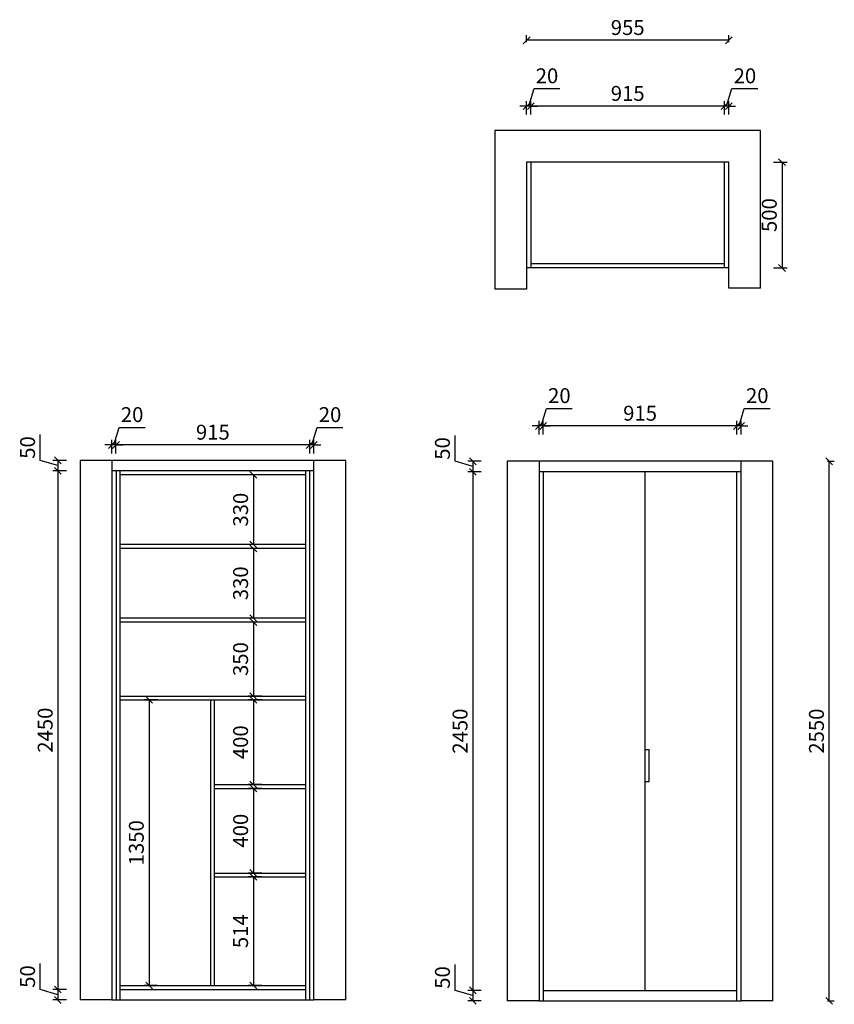
# Model space of a CAD drawing. Units: millimetres. Extents: x -141884 to -138036, y -61746 to -57093.
import ezdxf

# ---------------------------------------------------------------- set-up
doc = ezdxf.new("R2010")
doc.units = ezdxf.units.MM
doc.header["$LTSCALE"] = 10
doc.header["$PDMODE"] = 34
doc.styles.add('宋体', font='txt')
doc.dimstyles.new('柜体标注', dxfattribs={"dimscale": 0.8, "dimtxt": 88, "dimasz": 40, "dimexe": 30, "dimexo": 5, "dimgap": 20, "dimtad": 1, "dimdec": 1, "dimdsep": 46, "dimtxsty": '宋体', "dimblk": 'OBLIQUE', "dimcen": 2.5, "dimadec": 0, "dimazin": 0, "dimtfac": 1, "dimtdec": 1, "dimtmove": 1, "dimatfit": 3, "dimfxl": 30, "dimfxlon": 1, "dimarcsym": 0})

# ---------------------------------------------------------------- blocks, each defined once
blk = doc.blocks.new('_Oblique')
at = {"color": 0, "linetype": 'ByBlock', "lineweight": -2}
blk.add_line((-0.5, -0.5), (0.5, 0.5), dxfattribs=at)
blk = doc.blocks.new('*D2')
at = {"color": 0, "lineweight": -2, "transparency": 16777216}
for p, q in [((-138544.6, -57501.8), (-138519.6, -57418.6)), ((-138519.6, -57418.6), (-138397.2, -57418.6)), ((-138554.6, -57501.8), (-138586.6, -57501.8)), ((-138554.6, -57541.8), (-138554.6, -57477.8)), ((-138534.6, -57501.8), (-138554.6, -57501.8)), ((-138534.6, -57501.8), (-138554.6, -57501.8)), ((-138534.6, -57541.8), (-138534.6, -57477.8)), ((-138534.6, -57501.8), (-138502.6, -57501.8))]:
    blk.add_line(p, q, dxfattribs=at)
at = {"layer": 'Defpoints', "color": 0, "linetype": 'ByBlock', "lineweight": -2, "transparency": 16777216}
for p in [(-138554.6, -57501.8), (-138554.6, -57766.4), (-138534.6, -57766.4)]:
    blk.add_point(p, dxfattribs=at)
at = {"color": 0, "linetype": 'ByBlock', "lineweight": -2, "transparency": 16777216, "xscale": 32, "yscale": 32, "zscale": 32}
blk.add_blockref('_Oblique', (-138554.6, -57501.8), dxfattribs=at)
at = {"color": 0, "linetype": 'ByBlock', "lineweight": -2, "transparency": 16777216, "xscale": 32, "yscale": 32, "zscale": 32, "rotation": 180}
blk.add_blockref('_Oblique', (-138534.6, -57501.8), dxfattribs=at)
at = {"color": 0, "linetype": 'ByBlock', "lineweight": -2, "transparency": 16777216, "insert": (-138458.4, -57367.4), "char_height": 70.4, "attachment_point": 5, "style": '宋体'}
blk.add_mtext('20', dxfattribs=at)
blk = doc.blocks.new('*D3')
at = {"color": 0, "lineweight": -2, "transparency": 16777216}
for p, q in [((-139469.6, -57541.8), (-139469.6, -57477.8)), ((-138554.6, -57501.8), (-139469.6, -57501.8)), ((-138554.6, -57541.8), (-138554.6, -57477.8))]:
    blk.add_line(p, q, dxfattribs=at)
at = {"layer": 'Defpoints', "color": 0, "linetype": 'ByBlock', "lineweight": -2, "transparency": 16777216}
for p in [(-139469.6, -57501.8), (-139469.6, -57766.4), (-138554.6, -57766.4)]:
    blk.add_point(p, dxfattribs=at)
at = {"color": 0, "linetype": 'ByBlock', "lineweight": -2, "transparency": 16777216, "xscale": 32, "yscale": 32, "zscale": 32, "rotation": 180}
blk.add_blockref('_Oblique', (-139469.6, -57501.8), dxfattribs=at)
at = {"color": 0, "linetype": 'ByBlock', "lineweight": -2, "transparency": 16777216, "xscale": 32, "yscale": 32, "zscale": 32}
blk.add_blockref('_Oblique', (-138554.6, -57501.8), dxfattribs=at)
at = {"color": 0, "linetype": 'ByBlock', "lineweight": -2, "transparency": 16777216, "insert": (-139012.1, -57450.6), "char_height": 70.4, "attachment_point": 5, "style": '宋体'}
blk.add_mtext('915', dxfattribs=at)
blk = doc.blocks.new('*D4')
at = {"color": 0, "lineweight": -2, "transparency": 16777216}
for p, q in [((-139479.6, -57501.8), (-139454.6, -57418.6)), ((-139454.6, -57418.6), (-139332.2, -57418.6)), ((-139489.6, -57501.8), (-139521.6, -57501.8)), ((-139489.6, -57541.8), (-139489.6, -57477.8)), ((-139469.6, -57501.8), (-139489.6, -57501.8)), ((-139469.6, -57501.8), (-139489.6, -57501.8)), ((-139469.6, -57541.8), (-139469.6, -57477.8)), ((-139469.6, -57501.8), (-139437.6, -57501.8))]:
    blk.add_line(p, q, dxfattribs=at)
at = {"layer": 'Defpoints', "color": 0, "linetype": 'ByBlock', "lineweight": -2, "transparency": 16777216}
for p in [(-139489.6, -57501.8), (-139489.6, -57766.4), (-139469.6, -57766.4)]:
    blk.add_point(p, dxfattribs=at)
at = {"color": 0, "linetype": 'ByBlock', "lineweight": -2, "transparency": 16777216, "xscale": 32, "yscale": 32, "zscale": 32}
blk.add_blockref('_Oblique', (-139489.6, -57501.8), dxfattribs=at)
at = {"color": 0, "linetype": 'ByBlock', "lineweight": -2, "transparency": 16777216, "xscale": 32, "yscale": 32, "zscale": 32, "rotation": 180}
blk.add_blockref('_Oblique', (-139469.6, -57501.8), dxfattribs=at)
at = {"color": 0, "linetype": 'ByBlock', "lineweight": -2, "transparency": 16777216, "insert": (-139393.4, -57367.4), "char_height": 70.4, "attachment_point": 5, "style": '宋体'}
blk.add_mtext('20', dxfattribs=at)
blk = doc.blocks.new('*D5')
at = {"color": 0, "lineweight": -2, "transparency": 16777216}
for p, q in [((-138322.9, -57766.4), (-138258.9, -57766.4)), ((-138282.9, -57766.4), (-138282.9, -58266.4)), ((-138322.9, -58266.4), (-138258.9, -58266.4))]:
    blk.add_line(p, q, dxfattribs=at)
at = {"layer": 'Defpoints', "color": 0, "linetype": 'ByBlock', "lineweight": -2, "transparency": 16777216}
for p in [(-138534.6, -57766.4), (-138554.6, -58266.4), (-138282.9, -58266.4)]:
    blk.add_point(p, dxfattribs=at)
at = {"color": 0, "linetype": 'ByBlock', "lineweight": -2, "transparency": 16777216, "xscale": 32, "yscale": 32, "zscale": 32}
for p, rotation in [((-138282.9, -57766.4), 90), ((-138282.9, -58266.4), 270)]:
    blk.add_blockref('_Oblique', p, dxfattribs=dict(at, rotation=rotation))
at = {"color": 0, "linetype": 'ByBlock', "lineweight": -2, "transparency": 16777216, "insert": (-138334.1, -58016.4), "char_height": 70.4, "attachment_point": 5, "rotation": 90, "style": '宋体'}
blk.add_mtext('500', dxfattribs=at)
blk = doc.blocks.new('*D6')
at = {"color": 0, "lineweight": -2, "transparency": 16777216}
for p, q in [((-138486.1, -59013), (-138461.1, -58929.8)), ((-138461.1, -58929.8), (-138338.7, -58929.8)), ((-138496.1, -59053), (-138496.1, -58989)), ((-138476.1, -59053), (-138476.1, -58989)), ((-138496.1, -59013), (-138528.1, -59013)), ((-138476.1, -59013), (-138496.1, -59013)), ((-138476.1, -59013), (-138496.1, -59013)), ((-138476.1, -59013), (-138444.1, -59013))]:
    blk.add_line(p, q, dxfattribs=at)
at = {"layer": 'Defpoints', "color": 0, "linetype": 'ByBlock', "lineweight": -2, "transparency": 16777216}
for p in [(-138496.1, -59013), (-138476.1, -59180), (-138496.1, -59230)]:
    blk.add_point(p, dxfattribs=at)
at = {"color": 0, "linetype": 'ByBlock', "lineweight": -2, "transparency": 16777216, "xscale": 32, "yscale": 32, "zscale": 32}
blk.add_blockref('_Oblique', (-138496.1, -59013), dxfattribs=at)
at = {"color": 0, "linetype": 'ByBlock', "lineweight": -2, "transparency": 16777216, "xscale": 32, "yscale": 32, "zscale": 32, "rotation": 180}
blk.add_blockref('_Oblique', (-138476.1, -59013), dxfattribs=at)
at = {"color": 0, "linetype": 'ByBlock', "lineweight": -2, "transparency": 16777216, "insert": (-138399.9, -58878.6), "char_height": 70.4, "attachment_point": 5, "style": '宋体'}
blk.add_mtext('20', dxfattribs=at)
blk = doc.blocks.new('*D7')
at = {"color": 0, "lineweight": -2, "transparency": 16777216}
for p, q in [((-139411.1, -59053), (-139411.1, -58989)), ((-138496.1, -59053), (-138496.1, -58989)), ((-138496.1, -59013), (-139411.1, -59013))]:
    blk.add_line(p, q, dxfattribs=at)
at = {"layer": 'Defpoints', "color": 0, "linetype": 'ByBlock', "lineweight": -2, "transparency": 16777216}
for p in [(-139411.1, -59013), (-139411.1, -59230), (-138496.1, -59230)]:
    blk.add_point(p, dxfattribs=at)
at = {"color": 0, "linetype": 'ByBlock', "lineweight": -2, "transparency": 16777216, "xscale": 32, "yscale": 32, "zscale": 32, "rotation": 180}
blk.add_blockref('_Oblique', (-139411.1, -59013), dxfattribs=at)
at = {"color": 0, "linetype": 'ByBlock', "lineweight": -2, "transparency": 16777216, "xscale": 32, "yscale": 32, "zscale": 32}
blk.add_blockref('_Oblique', (-138496.1, -59013), dxfattribs=at)
at = {"color": 0, "linetype": 'ByBlock', "lineweight": -2, "transparency": 16777216, "insert": (-138953.6, -58961.8), "char_height": 70.4, "attachment_point": 5, "style": '宋体'}
blk.add_mtext('915', dxfattribs=at)
blk = doc.blocks.new('*D8')
at = {"color": 0, "lineweight": -2, "transparency": 16777216}
for p, q in [((-139421.1, -59013), (-139396.1, -58929.8)), ((-139396.1, -58929.8), (-139273.7, -58929.8)), ((-139431.1, -59053), (-139431.1, -58989)), ((-139411.1, -59053), (-139411.1, -58989)), ((-139431.1, -59013), (-139463.1, -59013)), ((-139411.1, -59013), (-139431.1, -59013)), ((-139411.1, -59013), (-139431.1, -59013)), ((-139411.1, -59013), (-139379.1, -59013))]:
    blk.add_line(p, q, dxfattribs=at)
at = {"layer": 'Defpoints', "color": 0, "linetype": 'ByBlock', "lineweight": -2, "transparency": 16777216}
for p in [(-139431.1, -59013), (-139431.1, -59180), (-139411.1, -59230)]:
    blk.add_point(p, dxfattribs=at)
at = {"color": 0, "linetype": 'ByBlock', "lineweight": -2, "transparency": 16777216, "xscale": 32, "yscale": 32, "zscale": 32}
blk.add_blockref('_Oblique', (-139431.1, -59013), dxfattribs=at)
at = {"color": 0, "linetype": 'ByBlock', "lineweight": -2, "transparency": 16777216, "xscale": 32, "yscale": 32, "zscale": 32, "rotation": 180}
blk.add_blockref('_Oblique', (-139411.1, -59013), dxfattribs=at)
at = {"color": 0, "linetype": 'ByBlock', "lineweight": -2, "transparency": 16777216, "insert": (-139334.9, -58878.6), "char_height": 70.4, "attachment_point": 5, "style": '宋体'}
blk.add_mtext('20', dxfattribs=at)
blk = doc.blocks.new('*D9')
at = {"color": 0, "lineweight": -2, "transparency": 16777216}
for p, q in [((-139826.9, -61680), (-139826.9, -61558.3)), ((-139743.7, -61705), (-139826.9, -61680)), ((-139703.7, -61680), (-139767.7, -61680)), ((-139743.7, -61680), (-139743.7, -61730)), ((-139703.7, -61730), (-139767.7, -61730))]:
    blk.add_line(p, q, dxfattribs=at)
at = {"layer": 'Defpoints', "color": 0, "linetype": 'ByBlock', "lineweight": -2, "transparency": 16777216}
for p in [(-139411.1, -61680), (-139743.7, -61730), (-139431.1, -61730)]:
    blk.add_point(p, dxfattribs=at)
at = {"color": 0, "linetype": 'ByBlock', "lineweight": -2, "transparency": 16777216, "xscale": 32, "yscale": 32, "zscale": 32}
for p, rotation in [((-139743.7, -61680), 90), ((-139743.7, -61730), 270)]:
    blk.add_blockref('_Oblique', p, dxfattribs=dict(at, rotation=rotation))
at = {"color": 0, "linetype": 'ByBlock', "lineweight": -2, "transparency": 16777216, "insert": (-139878.1, -61619.2), "char_height": 70.4, "attachment_point": 5, "rotation": 90, "style": '宋体'}
blk.add_mtext('50', dxfattribs=at)
blk = doc.blocks.new('*D10')
at = {"color": 0, "lineweight": -2, "transparency": 16777216}
for p, q in [((-139703.7, -59230), (-139767.7, -59230)), ((-139743.7, -59230), (-139743.7, -61680)), ((-139703.7, -61680), (-139767.7, -61680))]:
    blk.add_line(p, q, dxfattribs=at)
at = {"layer": 'Defpoints', "color": 0, "linetype": 'ByBlock', "lineweight": -2, "transparency": 16777216}
for p in [(-139431.1, -59230), (-139743.7, -61680), (-139411.1, -61680)]:
    blk.add_point(p, dxfattribs=at)
at = {"color": 0, "linetype": 'ByBlock', "lineweight": -2, "transparency": 16777216, "xscale": 32, "yscale": 32, "zscale": 32}
for p, rotation in [((-139743.7, -59230), 90), ((-139743.7, -61680), 270)]:
    blk.add_blockref('_Oblique', p, dxfattribs=dict(at, rotation=rotation))
at = {"color": 0, "linetype": 'ByBlock', "lineweight": -2, "transparency": 16777216, "insert": (-139794.9, -60455), "char_height": 70.4, "attachment_point": 5, "rotation": 90, "style": '宋体'}
blk.add_mtext('2450', dxfattribs=at)
blk = doc.blocks.new('*D11')
at = {"color": 0, "lineweight": -2, "transparency": 16777216}
for p, q in [((-139826.9, -59180), (-139826.9, -59058.3)), ((-139743.7, -59205), (-139826.9, -59180)), ((-139703.7, -59180), (-139767.7, -59180)), ((-139743.7, -59180), (-139743.7, -59230)), ((-139703.7, -59230), (-139767.7, -59230))]:
    blk.add_line(p, q, dxfattribs=at)
at = {"layer": 'Defpoints', "color": 0, "linetype": 'ByBlock', "lineweight": -2, "transparency": 16777216}
for p in [(-139431.1, -59180), (-139743.7, -59230), (-139431.1, -59230)]:
    blk.add_point(p, dxfattribs=at)
at = {"color": 0, "linetype": 'ByBlock', "lineweight": -2, "transparency": 16777216, "xscale": 32, "yscale": 32, "zscale": 32}
for p, rotation in [((-139743.7, -59180), 90), ((-139743.7, -59230), 270)]:
    blk.add_blockref('_Oblique', p, dxfattribs=dict(at, rotation=rotation))
at = {"color": 0, "linetype": 'ByBlock', "lineweight": -2, "transparency": 16777216, "insert": (-139878.1, -59119.2), "char_height": 70.4, "attachment_point": 5, "rotation": 90, "style": '宋体'}
blk.add_mtext('50', dxfattribs=at)
blk = doc.blocks.new('*D12')
at = {"color": 0, "lineweight": -2, "transparency": 16777216}
for p, q in [((-140504.5, -59102.8), (-140479.5, -59019.6)), ((-140479.5, -59019.6), (-140357.1, -59019.6)), ((-140514.5, -59142.8), (-140514.5, -59078.8)), ((-140494.5, -59142.8), (-140494.5, -59078.8)), ((-140514.5, -59102.8), (-140546.5, -59102.8)), ((-140494.5, -59102.8), (-140514.5, -59102.8)), ((-140494.5, -59102.8), (-140514.5, -59102.8)), ((-140494.5, -59102.8), (-140462.5, -59102.8))]:
    blk.add_line(p, q, dxfattribs=at)
at = {"layer": 'Defpoints', "color": 0, "linetype": 'ByBlock', "lineweight": -2, "transparency": 16777216}
for p in [(-140514.5, -59102.8), (-140494.5, -59175.5), (-140514.5, -59225.5)]:
    blk.add_point(p, dxfattribs=at)
at = {"color": 0, "linetype": 'ByBlock', "lineweight": -2, "transparency": 16777216, "xscale": 32, "yscale": 32, "zscale": 32}
blk.add_blockref('_Oblique', (-140514.5, -59102.8), dxfattribs=at)
at = {"color": 0, "linetype": 'ByBlock', "lineweight": -2, "transparency": 16777216, "xscale": 32, "yscale": 32, "zscale": 32, "rotation": 180}
blk.add_blockref('_Oblique', (-140494.5, -59102.8), dxfattribs=at)
at = {"color": 0, "linetype": 'ByBlock', "lineweight": -2, "transparency": 16777216, "insert": (-140418.3, -58968.4), "char_height": 70.4, "attachment_point": 5, "style": '宋体'}
blk.add_mtext('20', dxfattribs=at)
blk = doc.blocks.new('*D13')
at = {"color": 0, "lineweight": -2, "transparency": 16777216}
for p, q in [((-141429.5, -59142.8), (-141429.5, -59078.8)), ((-140514.5, -59142.8), (-140514.5, -59078.8)), ((-140514.5, -59102.8), (-141429.5, -59102.8))]:
    blk.add_line(p, q, dxfattribs=at)
at = {"layer": 'Defpoints', "color": 0, "linetype": 'ByBlock', "lineweight": -2, "transparency": 16777216}
for p in [(-141429.5, -59102.8), (-141429.5, -59225.5), (-140514.5, -59225.5)]:
    blk.add_point(p, dxfattribs=at)
at = {"color": 0, "linetype": 'ByBlock', "lineweight": -2, "transparency": 16777216, "xscale": 32, "yscale": 32, "zscale": 32, "rotation": 180}
blk.add_blockref('_Oblique', (-141429.5, -59102.8), dxfattribs=at)
at = {"color": 0, "linetype": 'ByBlock', "lineweight": -2, "transparency": 16777216, "xscale": 32, "yscale": 32, "zscale": 32}
blk.add_blockref('_Oblique', (-140514.5, -59102.8), dxfattribs=at)
at = {"color": 0, "linetype": 'ByBlock', "lineweight": -2, "transparency": 16777216, "insert": (-140972, -59051.6), "char_height": 70.4, "attachment_point": 5, "style": '宋体'}
blk.add_mtext('915', dxfattribs=at)
blk = doc.blocks.new('*D14')
at = {"color": 0, "lineweight": -2, "transparency": 16777216}
for p, q in [((-141439.5, -59102.8), (-141414.5, -59019.6)), ((-141414.5, -59019.6), (-141292.1, -59019.6)), ((-141449.5, -59142.8), (-141449.5, -59078.8)), ((-141429.5, -59142.8), (-141429.5, -59078.8)), ((-141449.5, -59102.8), (-141481.5, -59102.8)), ((-141429.5, -59102.8), (-141449.5, -59102.8)), ((-141429.5, -59102.8), (-141449.5, -59102.8)), ((-141429.5, -59102.8), (-141397.5, -59102.8))]:
    blk.add_line(p, q, dxfattribs=at)
at = {"layer": 'Defpoints', "color": 0, "linetype": 'ByBlock', "lineweight": -2, "transparency": 16777216}
for p in [(-141449.5, -59102.8), (-141449.5, -59175.5), (-141429.5, -59225.5)]:
    blk.add_point(p, dxfattribs=at)
at = {"color": 0, "linetype": 'ByBlock', "lineweight": -2, "transparency": 16777216, "xscale": 32, "yscale": 32, "zscale": 32}
blk.add_blockref('_Oblique', (-141449.5, -59102.8), dxfattribs=at)
at = {"color": 0, "linetype": 'ByBlock', "lineweight": -2, "transparency": 16777216, "xscale": 32, "yscale": 32, "zscale": 32, "rotation": 180}
blk.add_blockref('_Oblique', (-141429.5, -59102.8), dxfattribs=at)
at = {"color": 0, "linetype": 'ByBlock', "lineweight": -2, "transparency": 16777216, "insert": (-141353.3, -58968.4), "char_height": 70.4, "attachment_point": 5, "style": '宋体'}
blk.add_mtext('20', dxfattribs=at)
blk = doc.blocks.new('*D15')
at = {"color": 0, "lineweight": -2, "transparency": 16777216}
for p, q in [((-141787, -61675.6), (-141787, -61553.9)), ((-141703.8, -61700.5), (-141787, -61675.6)), ((-141663.8, -61675.5), (-141727.8, -61675.5)), ((-141703.8, -61675.5), (-141703.8, -61725.5)), ((-141663.8, -61725.5), (-141727.8, -61725.5))]:
    blk.add_line(p, q, dxfattribs=at)
at = {"layer": 'Defpoints', "color": 0, "linetype": 'ByBlock', "lineweight": -2, "transparency": 16777216}
for p in [(-141411.5, -61675.5), (-141703.8, -61725.5), (-141449.5, -61725.5)]:
    blk.add_point(p, dxfattribs=at)
at = {"color": 0, "linetype": 'ByBlock', "lineweight": -2, "transparency": 16777216, "xscale": 32, "yscale": 32, "zscale": 32}
for p, rotation in [((-141703.8, -61675.5), 90), ((-141703.8, -61725.5), 270)]:
    blk.add_blockref('_Oblique', p, dxfattribs=dict(at, rotation=rotation))
at = {"color": 0, "linetype": 'ByBlock', "lineweight": -2, "transparency": 16777216, "insert": (-141838.2, -61614.7), "char_height": 70.4, "attachment_point": 5, "rotation": 90, "style": '宋体'}
blk.add_mtext('50', dxfattribs=at)
blk = doc.blocks.new('*D16')
at = {"color": 0, "lineweight": -2, "transparency": 16777216}
for p, q in [((-141663.8, -59225.5), (-141727.8, -59225.5)), ((-141703.8, -59225.5), (-141703.8, -61675.5)), ((-141663.8, -61675.5), (-141727.8, -61675.5))]:
    blk.add_line(p, q, dxfattribs=at)
at = {"layer": 'Defpoints', "color": 0, "linetype": 'ByBlock', "lineweight": -2, "transparency": 16777216}
for p in [(-141449.5, -59225.5), (-141703.8, -61675.5), (-141411.5, -61675.5)]:
    blk.add_point(p, dxfattribs=at)
at = {"color": 0, "linetype": 'ByBlock', "lineweight": -2, "transparency": 16777216, "xscale": 32, "yscale": 32, "zscale": 32}
for p, rotation in [((-141703.8, -59225.5), 90), ((-141703.8, -61675.5), 270)]:
    blk.add_blockref('_Oblique', p, dxfattribs=dict(at, rotation=rotation))
at = {"color": 0, "linetype": 'ByBlock', "lineweight": -2, "transparency": 16777216, "insert": (-141755, -60450.5), "char_height": 70.4, "attachment_point": 5, "rotation": 90, "style": '宋体'}
blk.add_mtext('2450', dxfattribs=at)
blk = doc.blocks.new('*D17')
at = {"color": 0, "lineweight": -2, "transparency": 16777216}
for p, q in [((-141787, -59175.6), (-141787, -59053.9)), ((-141703.8, -59200.5), (-141787, -59175.6)), ((-141663.8, -59175.5), (-141727.8, -59175.5)), ((-141703.8, -59175.5), (-141703.8, -59225.5)), ((-141663.8, -59225.5), (-141727.8, -59225.5))]:
    blk.add_line(p, q, dxfattribs=at)
at = {"layer": 'Defpoints', "color": 0, "linetype": 'ByBlock', "lineweight": -2, "transparency": 16777216}
for p in [(-141449.5, -59175.5), (-141703.8, -59225.5), (-141449.5, -59225.5)]:
    blk.add_point(p, dxfattribs=at)
at = {"color": 0, "linetype": 'ByBlock', "lineweight": -2, "transparency": 16777216, "xscale": 32, "yscale": 32, "zscale": 32}
for p, rotation in [((-141703.8, -59175.5), 90), ((-141703.8, -59225.5), 270)]:
    blk.add_blockref('_Oblique', p, dxfattribs=dict(at, rotation=rotation))
at = {"color": 0, "linetype": 'ByBlock', "lineweight": -2, "transparency": 16777216, "insert": (-141838.2, -59114.7), "char_height": 70.4, "attachment_point": 5, "rotation": 90, "style": '宋体'}
blk.add_mtext('50', dxfattribs=at)
blk = doc.blocks.new('*D18')
at = {"color": 0, "lineweight": -2, "transparency": 16777216}
for p, q in [((-140740.6, -60307.5), (-140804.6, -60307.5)), ((-140780.6, -60307.5), (-140780.6, -60707.5)), ((-140740.6, -60707.5), (-140804.6, -60707.5))]:
    blk.add_line(p, q, dxfattribs=at)
at = {"layer": 'Defpoints', "color": 0, "linetype": 'ByBlock', "lineweight": -2, "transparency": 16777216}
for p in [(-140532.5, -60307.5), (-140780.6, -60707.5), (-140532.5, -60707.5)]:
    blk.add_point(p, dxfattribs=at)
at = {"color": 0, "linetype": 'ByBlock', "lineweight": -2, "transparency": 16777216, "xscale": 32, "yscale": 32, "zscale": 32}
for p, rotation in [((-140780.6, -60307.5), 90), ((-140780.6, -60707.5), 270)]:
    blk.add_blockref('_Oblique', p, dxfattribs=dict(at, rotation=rotation))
at = {"color": 0, "linetype": 'ByBlock', "lineweight": -2, "transparency": 16777216, "insert": (-140831.8, -60507.5), "char_height": 70.4, "attachment_point": 5, "rotation": 90, "style": '宋体'}
blk.add_mtext('400', dxfattribs=at)
blk = doc.blocks.new('*D19')
at = {"color": 0, "lineweight": -2, "transparency": 16777216}
for p, q in [((-140740.6, -60725.5), (-140804.6, -60725.5)), ((-140780.6, -60725.5), (-140780.6, -61125.5)), ((-140740.6, -61125.5), (-140804.6, -61125.5))]:
    blk.add_line(p, q, dxfattribs=at)
at = {"layer": 'Defpoints', "color": 0, "linetype": 'ByBlock', "lineweight": -2, "transparency": 16777216}
for p in [(-140532.5, -60725.5), (-140780.6, -61125.5), (-140532.5, -61125.5)]:
    blk.add_point(p, dxfattribs=at)
at = {"color": 0, "linetype": 'ByBlock', "lineweight": -2, "transparency": 16777216, "xscale": 32, "yscale": 32, "zscale": 32}
for p, rotation in [((-140780.6, -60725.5), 90), ((-140780.6, -61125.5), 270)]:
    blk.add_blockref('_Oblique', p, dxfattribs=dict(at, rotation=rotation))
at = {"color": 0, "linetype": 'ByBlock', "lineweight": -2, "transparency": 16777216, "insert": (-140831.8, -60925.5), "char_height": 70.4, "attachment_point": 5, "rotation": 90, "style": '宋体'}
blk.add_mtext('400', dxfattribs=at)
blk = doc.blocks.new('*D20')
at = {"color": 0, "lineweight": -2, "transparency": 16777216}
for p, q in [((-140740.6, -61143.5), (-140804.6, -61143.5)), ((-140780.6, -61143.5), (-140780.6, -61657.5)), ((-140740.6, -61657.5), (-140804.6, -61657.5))]:
    blk.add_line(p, q, dxfattribs=at)
at = {"layer": 'Defpoints', "color": 0, "linetype": 'ByBlock', "lineweight": -2, "transparency": 16777216}
for p in [(-140532.5, -61143.5), (-140780.6, -61657.5), (-140532.5, -61657.5)]:
    blk.add_point(p, dxfattribs=at)
at = {"color": 0, "linetype": 'ByBlock', "lineweight": -2, "transparency": 16777216, "xscale": 32, "yscale": 32, "zscale": 32}
for p, rotation in [((-140780.6, -61143.5), 90), ((-140780.6, -61657.5), 270)]:
    blk.add_blockref('_Oblique', p, dxfattribs=dict(at, rotation=rotation))
at = {"color": 0, "linetype": 'ByBlock', "lineweight": -2, "transparency": 16777216, "insert": (-140831.8, -61400.5), "char_height": 70.4, "attachment_point": 5, "rotation": 90, "style": '宋体'}
blk.add_mtext('514', dxfattribs=at)
blk = doc.blocks.new('*D21')
at = {"color": 0, "lineweight": -2, "transparency": 16777216}
for p, q in [((-141233.1, -60307.5), (-141297.1, -60307.5)), ((-141273.1, -60307.5), (-141273.1, -61657.5)), ((-141233.1, -61657.5), (-141297.1, -61657.5))]:
    blk.add_line(p, q, dxfattribs=at)
at = {"layer": 'Defpoints', "color": 0, "linetype": 'ByBlock', "lineweight": -2, "transparency": 16777216}
for p in [(-140983.5, -60307.5), (-141273.1, -61657.5), (-140983.5, -61657.5)]:
    blk.add_point(p, dxfattribs=at)
at = {"color": 0, "linetype": 'ByBlock', "lineweight": -2, "transparency": 16777216, "xscale": 32, "yscale": 32, "zscale": 32}
for p, rotation in [((-141273.1, -60307.5), 90), ((-141273.1, -61657.5), 270)]:
    blk.add_blockref('_Oblique', p, dxfattribs=dict(at, rotation=rotation))
at = {"color": 0, "linetype": 'ByBlock', "lineweight": -2, "transparency": 16777216, "insert": (-141324.3, -60982.5), "char_height": 70.4, "attachment_point": 5, "rotation": 90, "style": '宋体'}
blk.add_mtext('1350', dxfattribs=at)
blk = doc.blocks.new('*D22')
at = {"color": 0, "lineweight": -2, "transparency": 16777216}
for p, q in [((-140740.6, -59939.5), (-140804.6, -59939.5)), ((-140780.6, -59939.5), (-140780.6, -60289.5)), ((-140740.6, -60289.5), (-140804.6, -60289.5))]:
    blk.add_line(p, q, dxfattribs=at)
at = {"layer": 'Defpoints', "color": 0, "linetype": 'ByBlock', "lineweight": -2, "transparency": 16777216}
for p in [(-140532.5, -59939.5), (-140780.6, -60289.5), (-140532.5, -60289.5)]:
    blk.add_point(p, dxfattribs=at)
at = {"color": 0, "linetype": 'ByBlock', "lineweight": -2, "transparency": 16777216, "xscale": 32, "yscale": 32, "zscale": 32}
for p, rotation in [((-140780.6, -59939.5), 90), ((-140780.6, -60289.5), 270)]:
    blk.add_blockref('_Oblique', p, dxfattribs=dict(at, rotation=rotation))
at = {"color": 0, "linetype": 'ByBlock', "lineweight": -2, "transparency": 16777216, "insert": (-140831.8, -60114.5), "char_height": 70.4, "attachment_point": 5, "rotation": 90, "style": '宋体'}
blk.add_mtext('350', dxfattribs=at)
blk = doc.blocks.new('*D23')
at = {"color": 0, "lineweight": -2, "transparency": 16777216}
for p, q in [((-140740.6, -59591.5), (-140804.6, -59591.5)), ((-140780.6, -59591.5), (-140780.6, -59921.5)), ((-140740.6, -59921.5), (-140804.6, -59921.5))]:
    blk.add_line(p, q, dxfattribs=at)
at = {"layer": 'Defpoints', "color": 0, "linetype": 'ByBlock', "lineweight": -2, "transparency": 16777216}
for p in [(-140532.5, -59591.5), (-140780.6, -59921.5), (-140532.5, -59921.5)]:
    blk.add_point(p, dxfattribs=at)
at = {"color": 0, "linetype": 'ByBlock', "lineweight": -2, "transparency": 16777216, "xscale": 32, "yscale": 32, "zscale": 32}
for p, rotation in [((-140780.6, -59591.5), 90), ((-140780.6, -59921.5), 270)]:
    blk.add_blockref('_Oblique', p, dxfattribs=dict(at, rotation=rotation))
at = {"color": 0, "linetype": 'ByBlock', "lineweight": -2, "transparency": 16777216, "insert": (-140831.8, -59756.5), "char_height": 70.4, "attachment_point": 5, "rotation": 90, "style": '宋体'}
blk.add_mtext('330', dxfattribs=at)
blk = doc.blocks.new('*D24')
at = {"color": 0, "lineweight": -2, "transparency": 16777216}
for p, q in [((-140740.6, -59243.5), (-140804.6, -59243.5)), ((-140780.6, -59243.5), (-140780.6, -59573.5)), ((-140740.6, -59573.5), (-140804.6, -59573.5))]:
    blk.add_line(p, q, dxfattribs=at)
at = {"layer": 'Defpoints', "color": 0, "linetype": 'ByBlock', "lineweight": -2, "transparency": 16777216}
for p in [(-140532.5, -59243.5), (-140780.6, -59573.5), (-140532.5, -59573.5)]:
    blk.add_point(p, dxfattribs=at)
at = {"color": 0, "linetype": 'ByBlock', "lineweight": -2, "transparency": 16777216, "xscale": 32, "yscale": 32, "zscale": 32}
for p, rotation in [((-140780.6, -59243.5), 90), ((-140780.6, -59573.5), 270)]:
    blk.add_blockref('_Oblique', p, dxfattribs=dict(at, rotation=rotation))
at = {"color": 0, "linetype": 'ByBlock', "lineweight": -2, "transparency": 16777216, "insert": (-140831.8, -59408.5), "char_height": 70.4, "attachment_point": 5, "rotation": 90, "style": '宋体'}
blk.add_mtext('330', dxfattribs=at)
blk = doc.blocks.new('*D1')
at = {"color": 0, "lineweight": -2, "transparency": 16777216}
for p, q in [((-139489.6, -57198.5), (-139489.6, -57166.5)), ((-138534.6, -57198.5), (-138534.6, -57166.5)), ((-138534.6, -57190.5), (-139489.6, -57190.5))]:
    blk.add_line(p, q, dxfattribs=at)
at = {"layer": 'Defpoints', "color": 0, "linetype": 'ByBlock', "lineweight": -2, "transparency": 16777216}
for p in [(-139489.6, -57190.5), (-139489.6, -57766.4), (-138534.6, -57766.4)]:
    blk.add_point(p, dxfattribs=at)
at = {"color": 0, "linetype": 'ByBlock', "lineweight": -2, "transparency": 16777216, "xscale": 32, "yscale": 32, "zscale": 32, "rotation": 180}
blk.add_blockref('_Oblique', (-139489.6, -57190.5), dxfattribs=at)
at = {"color": 0, "linetype": 'ByBlock', "lineweight": -2, "transparency": 16777216, "xscale": 32, "yscale": 32, "zscale": 32}
blk.add_blockref('_Oblique', (-138534.6, -57190.5), dxfattribs=at)
at = {"color": 0, "linetype": 'ByBlock', "lineweight": -2, "transparency": 16777216, "insert": (-139012.1, -57139.3), "char_height": 70.4, "attachment_point": 5, "style": '宋体'}
blk.add_mtext('955', dxfattribs=at)
blk = doc.blocks.new('*D25')
at = {"color": 0, "lineweight": -2, "transparency": 16777216}
for p, q in [((-138068, -59180), (-138036, -59180)), ((-138060, -61730), (-138060, -59180)), ((-138068, -61730), (-138036, -61730))]:
    blk.add_line(p, q, dxfattribs=at)
at = {"layer": 'Defpoints', "color": 0, "linetype": 'ByBlock', "lineweight": -2, "transparency": 16777216}
for p in [(-138401.1, -59180), (-138060, -59180), (-138401.1, -61730)]:
    blk.add_point(p, dxfattribs=at)
at = {"color": 0, "linetype": 'ByBlock', "lineweight": -2, "transparency": 16777216, "xscale": 32, "yscale": 32, "zscale": 32}
for p, rotation in [((-138060, -59180), 90), ((-138060, -61730), 270)]:
    blk.add_blockref('_Oblique', p, dxfattribs=dict(at, rotation=rotation))
at = {"color": 0, "linetype": 'ByBlock', "lineweight": -2, "transparency": 16777216, "insert": (-138111.2, -60455), "char_height": 70.4, "attachment_point": 5, "rotation": 90, "style": '宋体'}
blk.add_mtext('2550', dxfattribs=at)

msp = doc.modelspace()

# ---------------------------------------------------------------- linework, layer by layer
at = {"linetype": 'ByBlock', "lineweight": -2}
for p, q in [((-138384.6, -57616.37), (-139639.6, -57616.37)), ((-139639.6, -57616.37), (-139639.6, -58366.37)), ((-138384.6, -58361.37), (-138384.6, -57616.37)), ((-138534.6, -57766.37), (-139489.6, -57766.37)), ((-139489.6, -57766.37), (-139489.6, -58366.37)), ((-139469.6, -57766.37), (-139469.6, -58266.37)), ((-138554.6, -58266.37), (-138554.6, -57766.37)), ((-138534.6, -58361.37), (-138534.6, -57766.37)), ((-138554.6, -58246.37), (-139469.6, -58246.37)), ((-138534.6, -58266.37), (-139489.6, -58266.37)), ((-139489.6, -58366.37), (-139639.6, -58366.37)), ((-138384.6, -58361.37), (-138534.6, -58361.37)), ((-141599.47, -59175.54), (-141599.47, -61725.54)), ((-141449.47, -59175.54), (-141599.47, -59175.54)), ((-140494.47, -59175.54), (-141449.47, -59175.54)), ((-141449.47, -59175.54), (-141449.47, -61725.54)), ((-140494.47, -61725.54), (-140494.47, -59175.54)), ((-140344.47, -59175.54), (-140494.47, -59175.54)), ((-140344.47, -61725.54), (-140344.47, -59175.54)), ((-139581.1, -59179.95), (-139581.1, -61729.95)), ((-139431.1, -59179.95), (-139581.1, -59179.95)), ((-138476.1, -59179.95), (-139431.1, -59179.95)), ((-139431.1, -59179.95), (-139431.1, -61729.95)), ((-138476.1, -61729.95), (-138476.1, -59179.95)), ((-138326.1, -59179.95), (-138476.1, -59179.95)), ((-138326.1, -61729.95), (-138326.1, -59179.95)), ((-140494.47, -59225.54), (-141449.47, -59225.54)), ((-141429.47, -59225.54), (-141429.47, -61725.54)), ((-141411.47, -59225.54), (-141411.47, -61725.54)), ((-140532.47, -61725.54), (-140532.47, -59225.54)), ((-140514.47, -61725.54), (-140514.47, -59225.54)), ((-138476.1, -59229.95), (-139431.1, -59229.95)), ((-139411.1, -59229.95), (-139411.1, -61729.95)), ((-138931.1, -59229.95), (-138931.1, -61679.95)), ((-138496.1, -61729.95), (-138496.1, -59229.95)), ((-140532.47, -59243.54), (-141411.47, -59243.54)), ((-140532.47, -59573.54), (-141411.47, -59573.54)), ((-140532.47, -59591.54), (-141411.47, -59591.54)), ((-140532.47, -59921.54), (-141411.47, -59921.54)), ((-140532.47, -59939.54), (-141411.47, -59939.54)), ((-141411.47, -60289.54), (-140532.47, -60289.54)), ((-141411.47, -60307.54), (-140532.47, -60307.54)), ((-140983.47, -60307.54), (-140983.47, -61657.54)), ((-140965.47, -60307.54), (-140965.47, -61657.54)), ((-140965.47, -60707.54), (-140532.47, -60707.54)), ((-140965.47, -60725.54), (-140532.47, -60725.54)), ((-140965.47, -61125.54), (-140532.47, -61125.54)), ((-140965.47, -61143.54), (-140532.47, -61143.54)), ((-141411.47, -61657.54), (-140532.47, -61657.54)), ((-141411.47, -61675.54), (-140532.47, -61675.54)), ((-139411.1, -61679.95), (-138496.1, -61679.95)), ((-141449.47, -61725.54), (-141599.47, -61725.54)), ((-141449.47, -61725.54), (-140494.47, -61725.54)), ((-140344.47, -61725.54), (-140494.47, -61725.54)), ((-139431.1, -61729.95), (-139581.1, -61729.95)), ((-139431.1, -61729.95), (-138476.1, -61729.95)), ((-138326.1, -61729.95), (-138476.1, -61729.95))]:
    msp.add_line(p, q, dxfattribs=at)
at = {"color": 0, "linetype": 'ByBlock', "lineweight": -2}
msp.add_lwpolyline([(-138931.1, -60693.53), (-138911.1, -60693.53), (-138911.1, -60543.53), (-138931.1, -60543.53)], close=True, dxfattribs=at)

# ---------------------------------------------------------------- dimensions: what is measured, and where the dimension line sits
dim = msp.add_linear_dim(base=(-139489.6, -57190.47), p1=(-138534.6, -57766.37), p2=(-139489.6, -57766.37), dimstyle='柜体标注', override={"dimfxl": 10, "dimarcsym": 1}, dxfattribs=at)
dim.commit()
dim.dimension.update_dxf_attribs({"geometry": '*D1', "text_midpoint": (-139012.1, -57139.27)})
at = {"linetype": 'ByBlock', "lineweight": -2}
for base, p1, p2, angle, picture, middle in [((-139489.6, -57501.76), (-139469.6, -57766.37), (-139489.6, -57766.37), 180, '*D4', (-139438.64, -57367.36)), ((-138554.6, -57501.76), (-138534.6, -57766.37), (-138554.6, -57766.37), 180, '*D2', (-138503.64, -57367.36)), ((-139469.6, -57501.76), (-138554.6, -57766.37), (-139469.6, -57766.37), 180, '*D3', (-139012.1, -57450.56)), ((-138282.93, -58266.37), (-138534.6, -57766.37), (-138554.6, -58266.37), 270, '*D5', (-138334.13, -58016.37)), ((-139431.1, -59013), (-139411.1, -59229.95), (-139431.1, -59179.95), 180, '*D8', (-139380.14, -58878.6)), ((-138496.1, -59013), (-138476.1, -59179.95), (-138496.1, -59229.95), 180, '*D6', (-138445.14, -58878.6)), ((-141449.47, -59102.8), (-141429.47, -59225.54), (-141449.47, -59175.54), 180, '*D14', (-141398.51, -58968.4)), ((-140514.47, -59102.8), (-140494.47, -59175.54), (-140514.47, -59225.54), 180, '*D12', (-140463.51, -58968.4)), ((-139411.1, -59013), (-138496.1, -59229.95), (-139411.1, -59229.95), 180, '*D7', (-138953.6, -58961.8)), ((-141429.47, -59102.8), (-140514.47, -59225.54), (-141429.47, -59225.54), 180, '*D13', (-140971.97, -59051.6)), ((-141703.84, -59225.54), (-141449.47, -59175.54), (-141449.47, -59225.54), 270, '*D17', (-141838.24, -59159.58)), ((-139743.67, -59229.95), (-139431.1, -59179.95), (-139431.1, -59229.95), 270, '*D11', (-139878.07, -59163.99)), ((-141703.84, -61675.54), (-141449.47, -59225.54), (-141411.47, -61675.54), 270, '*D16', (-141755.04, -60450.54)), ((-140780.56, -59573.54), (-140532.47, -59243.54), (-140532.47, -59573.54), 90, '*D24', (-140831.76, -59408.54)), ((-139743.67, -61679.95), (-139431.1, -59229.95), (-139411.1, -61679.95), 270, '*D10', (-139794.87, -60454.95)), ((-140780.56, -59921.54), (-140532.47, -59591.54), (-140532.47, -59921.54), 90, '*D23', (-140831.76, -59756.54)), ((-140780.56, -60289.54), (-140532.47, -59939.54), (-140532.47, -60289.54), 90, '*D22', (-140831.76, -60114.54)), ((-141273.13, -61657.54), (-140983.47, -60307.54), (-140983.47, -61657.54), 90, '*D21', (-141324.33, -60982.54)), ((-140780.56, -60707.54), (-140532.47, -60307.54), (-140532.47, -60707.54), 90, '*D18', (-140831.76, -60507.54)), ((-140780.56, -61125.54), (-140532.47, -60725.54), (-140532.47, -61125.54), 90, '*D19', (-140831.76, -60925.54)), ((-140780.56, -61657.54), (-140532.47, -61143.54), (-140532.47, -61657.54), 90, '*D20', (-140831.76, -61400.54)), ((-141703.84, -61725.54), (-141411.47, -61675.54), (-141449.47, -61725.54), 270, '*D15', (-141838.24, -61659.58)), ((-139743.67, -61729.95), (-139411.1, -61679.95), (-139431.1, -61729.95), 270, '*D9', (-139878.07, -61663.99))]:
    dim = msp.add_linear_dim(base=base, p1=p1, p2=p2, angle=angle, dimstyle='柜体标注', override={"dimfxl": 50, "dimarcsym": 1}, dxfattribs=at)
    dim.commit()
    dim.dimension.update_dxf_attribs({"geometry": picture, "text_midpoint": middle})
at = {"color": 0, "linetype": 'ByBlock', "lineweight": -2}
dim = msp.add_linear_dim(base=(-138060.03, -59179.95), p1=(-138401.1, -61729.95), p2=(-138401.1, -59179.95), angle=90, dimstyle='柜体标注', override={"dimfxl": 10, "dimarcsym": 1}, dxfattribs=at)
dim.commit()
dim.dimension.update_dxf_attribs({"geometry": '*D25', "text_midpoint": (-138111.23, -60454.95)})

doc.saveas('drawing.dxf')
